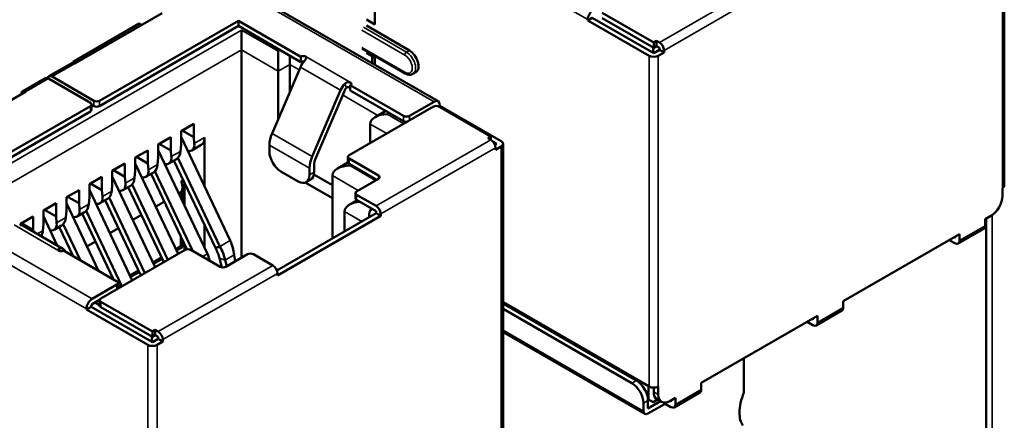
# Model space of a CAD drawing. Units: inches. Extents: x 3 to 151, y 2 to 117.
# Drawn here: x 59 to 61, y 102 to 103 of the extents above; entities that cross this region are included whole.
import ezdxf

# ---------------------------------------------------------------- set-up
doc = ezdxf.new("R2010")
doc.units = ezdxf.units.IN
doc.header["$LTSCALE"] = 7
doc.header["$MEASUREMENT"] = 0
doc.layers.add('Visible (ANSI)', color=7, linetype='Continuous', lineweight=50)
doc.layers.add('Visible Narrow (ANSI)', color=7, linetype='Continuous', lineweight=35)

msp = doc.modelspace()

# ---------------------------------------------------------------- linework, layer by layer
at = {"layer": 'Visible (ANSI)'}
for p, q in [((61.2311, 103.3893), (61.2311, 102.6748)), ((59.8732, 103.2978), (59.8732, 103.022)), ((60.0094, 102.8564), (59.5503, 103.1215)), ((59.4141, 103.047), (59.226, 102.9384)), ((59.8547, 103.0328), (59.8732, 103.022)), ((60.3422, 103.037), (60.3323, 103.0313)), ((60.3323, 103.0328), (60.3323, 103.0313)), ((60.3323, 103.0313), (60.4647, 102.9549)), ((60.4746, 102.9606), (60.3422, 103.037)), ((60.4746, 102.9835), (60.3632, 103.0478)), ((60.3632, 103.0363), (60.4746, 102.972)), ((59.3646, 103.0242), (59.2223, 102.942)), ((59.5787, 103.0306), (59.2792, 102.8577)), ((59.2792, 102.8463), (59.5787, 103.0192)), ((59.3696, 103.0213), (59.3646, 103.0242)), ((59.5787, 103.0306), (59.5787, 103.0192)), ((59.7136, 102.9527), (59.5787, 103.0306)), ((59.5787, 103.0192), (59.7136, 102.9413)), ((59.5855, 102.9674), (59.5855, 103.0102)), ((59.8547, 103.0199), (59.9475, 102.9663)), ((59.5855, 102.5187), (59.5855, 102.9674)), ((59.8458, 102.9703), (59.9387, 102.9168)), ((60.4734, 102.9727), (60.4734, 102.9642)), ((60.4746, 102.9835), (60.4808, 102.987)), ((60.4746, 102.9835), (60.4746, 102.972)), ((60.4746, 102.972), (60.4808, 102.9756)), ((60.487, 102.9677), (60.4746, 102.9606)), ((60.4808, 102.987), (60.487, 102.9835)), ((60.4808, 102.987), (60.4808, 102.9756)), ((60.4808, 102.9756), (60.487, 102.972)), ((60.487, 102.972), (60.487, 102.9677)), ((60.4969, 102.962), (60.487, 102.9677)), ((59.6647, 102.9645), (59.6647, 102.9217)), ((59.6894, 102.9552), (59.6894, 102.9359)), ((59.714, 102.953), (59.7136, 102.9527)), ((59.7136, 102.9527), (59.7136, 102.9413)), ((59.8547, 102.9613), (59.8732, 102.9506)), ((59.867, 102.9542), (59.867, 102.9386)), ((59.8732, 102.9506), (59.8732, 102.9351)), ((60.4709, 102.9627), (60.4734, 102.9642)), ((60.4734, 102.9642), (60.4771, 102.962)), ((60.4845, 102.9549), (60.4969, 102.962)), ((60.4969, 102.962), (60.4969, 102.9663)), ((59.219, 102.9391), (59.1695, 102.9106)), ((59.2223, 102.942), (59.2223, 102.9398)), ((59.7123, 102.9302), (59.6512, 102.7872)), ((59.6894, 102.9359), (59.6894, 102.8768)), ((59.7136, 102.9413), (59.714, 102.9415)), ((59.1621, 102.9063), (59.1126, 102.8777)), ((59.2594, 102.8534), (59.1691, 102.9056)), ((59.2669, 102.8577), (59.1765, 102.9099)), ((59.6647, 102.8188), (59.6647, 102.9217)), ((59.9615, 102.9192), (59.9553, 102.9156)), ((59.8204, 102.8915), (59.82, 102.8913)), ((59.9351, 102.8248), (59.82, 102.8913)), ((59.82, 102.8913), (59.82, 102.8799)), ((59.1196, 102.877), (58.9315, 102.7684)), ((59.7989, 102.8802), (59.7378, 102.7371)), ((59.7461, 102.7357), (59.8072, 102.8787)), ((59.82, 102.8799), (59.9351, 102.8134)), ((59.2594, 102.8463), (58.96, 102.6734)), ((59.262, 102.8499), (59.262, 102.8384)), ((59.262, 102.8491), (59.2669, 102.8463)), ((59.9994, 102.8449), (59.8175, 102.7398)), ((60.0007, 102.8556), (59.9474, 102.8248)), ((60.013, 102.847), (60.0104, 102.8455)), ((60.1232, 102.7806), (60.0118, 102.8449)), ((60.013, 102.847), (60.013, 102.8484)), ((60.1454, 102.7706), (60.013, 102.847)), ((58.9699, 102.6677), (59.2594, 102.8348)), ((59.8965, 102.8357), (59.8736, 102.8225)), ((59.4549, 102.792), (59.4822, 102.8077)), ((59.4822, 102.7791), (59.4822, 102.8077)), ((59.8627, 102.8073), (59.8627, 102.7659)), ((59.4055, 102.7634), (59.4327, 102.7791)), ((59.4327, 102.7505), (59.4327, 102.7791)), ((59.4549, 102.7634), (59.4549, 102.792)), ((59.5611, 102.5556), (59.4549, 102.7796)), ((59.4574, 102.7934), (59.4822, 102.7791)), ((59.4834, 102.7655), (59.4822, 102.7791)), ((59.5057, 102.6726), (59.5057, 102.7784)), ((60.1232, 102.7806), (60.117, 102.777)), ((60.1232, 102.7734), (60.117, 102.777)), ((60.1232, 102.7734), (60.1232, 102.7806)), ((59.4055, 102.7348), (59.4055, 102.7634)), ((59.4079, 102.7648), (59.4327, 102.7505)), ((59.4537, 102.7484), (59.4549, 102.7634)), ((59.4779, 102.7505), (59.4984, 102.7624)), ((59.6455, 102.762), (59.6455, 102.7477)), ((60.1355, 102.7648), (60.128, 102.7692)), ((60.1355, 102.7648), (60.1318, 102.7627)), ((60.1331, 102.752), (60.1454, 102.7591)), ((60.1331, 102.752), (60.1331, 102.7563)), ((60.1495, 102.7648), (60.1495, 102.0504)), ((59.356, 102.7348), (59.3832, 102.7505)), ((59.356, 102.7063), (59.356, 102.7348)), ((59.3584, 102.7363), (59.3832, 102.722)), ((59.3832, 102.722), (59.3832, 102.7505)), ((59.4042, 102.7198), (59.4055, 102.7348)), ((59.5116, 102.527), (59.4055, 102.751)), ((59.4339, 102.737), (59.4327, 102.7505)), ((59.5389, 102.5427), (59.4481, 102.7341)), ((59.815, 102.7248), (59.815, 102.7363)), ((59.3065, 102.7063), (59.3337, 102.722)), ((59.3337, 102.6934), (59.3337, 102.722)), ((59.4487, 102.5269), (59.356, 102.7225)), ((59.3844, 102.7084), (59.3832, 102.722)), ((59.4284, 102.722), (59.4447, 102.7314)), ((59.4396, 102.7284), (59.529, 102.5398)), ((59.742, 102.7034), (59.742, 102.7177)), ((59.815, 102.7244), (59.7925, 102.7114)), ((59.8175, 102.7327), (59.8806, 102.6962)), ((59.8175, 102.7213), (59.8769, 102.687)), ((59.257, 102.6777), (59.2842, 102.6934)), ((59.2842, 102.6648), (59.2842, 102.6934)), ((59.3065, 102.6777), (59.3065, 102.7063)), ((59.3992, 102.4983), (59.3065, 102.6939)), ((59.3089, 102.7077), (59.3337, 102.6934)), ((59.3349, 102.6798), (59.3337, 102.6934)), ((59.3547, 102.6912), (59.356, 102.7063)), ((59.3789, 102.6934), (59.3952, 102.7028)), ((59.3901, 102.6998), (59.4674, 102.5368)), ((59.3986, 102.7055), (59.4805, 102.5329)), ((59.6703, 102.7048), (59.7074, 102.6834)), ((59.7321, 102.712), (59.7321, 102.6977)), ((59.7417, 102.6986), (59.7816, 102.6755)), ((59.7816, 102.6962), (59.7816, 102.5605)), ((59.257, 102.6491), (59.257, 102.6777)), ((59.2842, 102.6648), (59.2594, 102.6791)), ((59.3052, 102.6627), (59.3065, 102.6777)), ((59.3294, 102.6648), (59.3457, 102.6742)), ((59.3406, 102.6713), (59.4176, 102.5089)), ((59.3492, 102.677), (59.4264, 102.514)), ((59.4549, 102.6839), (59.4595, 102.6865)), ((59.4579, 102.6404), (59.4579, 102.67)), ((59.4624, 102.6804), (59.4624, 102.631)), ((59.7816, 102.647), (59.723, 102.6808)), ((59.7249, 102.6817), (59.7348, 102.6874)), ((59.8806, 102.6891), (59.8336, 102.662)), ((59.2075, 102.6491), (59.2347, 102.6648)), ((59.2075, 102.6205), (59.2075, 102.6491)), ((59.2347, 102.6362), (59.2099, 102.6505)), ((59.2347, 102.6362), (59.2347, 102.6648)), ((59.2557, 102.6341), (59.257, 102.6491)), ((59.3497, 102.4697), (59.257, 102.6653)), ((59.2854, 102.6512), (59.2842, 102.6648)), ((59.4538, 102.6599), (59.4498, 102.6575)), ((59.831, 102.647), (59.831, 102.6584)), ((59.8336, 102.6548), (59.8757, 102.6305)), ((61.227, 102.652), (61.227, 102.6691)), ((59.158, 102.6205), (59.1852, 102.6362)), ((59.1852, 102.6077), (59.1852, 102.6362)), ((59.2768, 102.4905), (59.2075, 102.6367)), ((59.2359, 102.6227), (59.2347, 102.6362)), ((59.2799, 102.6362), (59.2962, 102.6456)), ((59.2911, 102.6427), (59.3681, 102.4803)), ((59.2997, 102.6484), (59.3769, 102.4854)), ((59.4187, 102.6396), (59.4003, 102.629)), ((59.8346, 102.6428), (59.8185, 102.6335)), ((59.8336, 102.6434), (59.8757, 102.6191)), ((59.1085, 102.5919), (59.1357, 102.6077)), ((59.1357, 102.5791), (59.1357, 102.6077)), ((59.158, 102.5919), (59.158, 102.6205)), ((59.1878, 102.5451), (59.158, 102.6082)), ((59.1852, 102.6077), (59.1604, 102.6219)), ((59.1864, 102.5941), (59.1852, 102.6077)), ((59.2062, 102.6055), (59.2075, 102.6205)), ((59.2304, 102.6077), (59.2467, 102.6171)), ((59.2416, 102.6141), (59.309, 102.4719)), ((59.2502, 102.6198), (59.3274, 102.4569)), ((59.3692, 102.611), (59.3508, 102.6004)), ((59.8757, 102.6148), (59.6615, 102.4912)), ((59.6628, 102.4805), (59.8856, 102.6091)), ((59.8076, 102.6184), (59.8076, 102.5755)), ((59.8757, 102.6191), (59.8757, 102.6148)), ((59.8856, 102.6091), (59.8757, 102.6148)), ((59.8856, 102.6091), (59.8856, 102.6134)), ((61.1899, 102.602), (61.2022, 102.6091)), ((61.2022, 102.6091), (61.2047, 102.6105)), ((59.1085, 102.5894), (59.1085, 102.5919)), ((59.1357, 102.5791), (59.1109, 102.5934)), ((59.1134, 102.5881), (59.2, 102.5381)), ((59.1567, 102.5769), (59.158, 102.5919)), ((59.1809, 102.5791), (59.1972, 102.5885)), ((59.1921, 102.5855), (59.2222, 102.522)), ((59.2007, 102.5912), (59.2377, 102.513)), ((59.5057, 102.5396), (59.5057, 102.589)), ((61.1899, 102.5877), (61.1899, 102.602)), ((61.1916, 102.6029), (61.1916, 97.6577)), ((59.1361, 102.575), (59.1357, 102.5791)), ((59.3197, 102.5824), (59.3013, 102.5718)), ((60.8836, 102.4251), (61.1342, 102.5698)), ((61.1243, 102.5641), (61.1243, 102.5612)), ((61.1313, 102.5491), (61.187, 102.5813)), ((61.1342, 102.5555), (61.1342, 102.5698)), ((59.2702, 102.5538), (59.2518, 102.5432)), ((59.4538, 102.544), (59.4579, 102.5417)), ((59.4579, 102.5417), (59.4579, 102.5568)), ((59.4624, 102.5474), (59.4624, 102.5348)), ((61.1119, 102.5569), (61.1243, 102.5498)), ((61.1218, 102.5627), (61.1243, 102.5612)), ((59.2013, 102.5341), (59.2009, 102.5338)), ((59.3164, 102.4676), (59.2013, 102.5341)), ((59.2069, 102.5308), (59.2026, 102.5359)), ((59.2207, 102.5253), (59.2186, 102.5241)), ((59.4636, 102.5355), (59.2817, 102.4305)), ((59.4451, 102.5343), (59.4579, 102.5417)), ((59.5391, 102.4991), (59.476, 102.5355)), ((59.5985, 102.5262), (59.5515, 102.4991)), ((59.5713, 102.5105), (59.5695, 102.5249)), ((59.6529, 102.5019), (59.6109, 102.5262)), ((59.3956, 102.5057), (59.414, 102.5163)), ((59.538, 102.5174), (59.5427, 102.4978)), ((59.5533, 102.5001), (59.55, 102.5136)), ((59.3461, 102.4771), (59.3645, 102.4878)), ((59.6628, 102.4805), (59.6628, 102.4848)), ((59.3164, 102.4605), (59.2631, 102.4298)), ((59.3189, 102.4641), (59.3189, 102.4526)), ((59.3259, 102.456), (59.3189, 102.46)), ((59.2631, 102.4183), (59.2792, 102.4276)), ((59.2791, 102.4162), (59.2693, 102.4219)), ((59.2791, 102.4269), (59.2791, 102.4155)), ((59.3931, 102.359), (59.2817, 102.4233)), ((60.1495, 102.4224), (60.4647, 102.2405)), ((60.4375, 102.2533), (60.1495, 102.4196)), ((60.8836, 102.4108), (60.8836, 102.4251)), ((59.2607, 102.4126), (59.2508, 102.4069)), ((59.2508, 102.4083), (59.2508, 102.4069)), ((59.2508, 102.4069), (59.3832, 102.3305)), ((59.2607, 102.4126), (59.2607, 102.414)), ((59.3931, 102.3362), (59.2607, 102.4126)), ((59.2817, 102.4119), (59.3931, 102.3476)), ((60.4276, 102.2476), (60.1495, 102.4081)), ((60.825, 102.3723), (60.8807, 102.4044)), ((60.5773, 102.2483), (60.8279, 102.393)), ((60.8056, 102.3801), (60.818, 102.373)), ((60.8155, 102.3858), (60.818, 102.3844)), ((60.818, 102.3873), (60.818, 102.3844)), ((60.8279, 102.3787), (60.8279, 102.393)), ((59.3931, 102.359), (59.3993, 102.3626)), ((59.3931, 102.359), (59.3931, 102.3476)), ((59.3931, 102.3476), (59.3993, 102.3512)), ((59.3993, 102.3626), (59.4055, 102.359)), ((59.3993, 102.3626), (59.3993, 102.3512)), ((59.3993, 102.3512), (59.4055, 102.3476)), ((60.1495, 102.3577), (60.4552, 102.1812)), ((59.3894, 102.3383), (59.3918, 102.3397)), ((59.3918, 102.3483), (59.3918, 102.3397)), ((59.3918, 102.3397), (59.3956, 102.3376)), ((59.4055, 102.3433), (59.3931, 102.3362)), ((59.403, 102.3305), (59.4154, 102.3376)), ((59.4055, 102.3476), (59.4055, 102.3433)), ((59.4154, 102.3376), (59.4055, 102.3433)), ((59.4154, 102.3376), (59.4154, 102.3419)), ((60.6694, 102.2273), (60.6694, 102.3015)), ((60.5773, 102.234), (60.5773, 102.2483)), ((60.4635, 102.2126), (60.4635, 102.2412)), ((60.4746, 102.2381), (60.4746, 102.229)), ((60.4845, 102.2233), (60.4845, 102.2405)), ((60.5187, 102.1955), (60.5744, 102.2276)), ((60.4523, 102.1876), (60.4523, 102.2047)), ((60.4621, 102.2134), (60.4635, 102.2126)), ((60.4622, 102.1933), (60.4622, 102.2104)), ((60.4622, 102.1933), (60.4891, 102.2088)), ((60.4622, 102.1819), (60.4994, 102.2033)), ((60.4635, 102.2126), (60.4734, 102.2069)), ((60.4734, 102.2069), (60.4829, 102.2124)), ((60.4918, 102.2073), (60.4819, 102.213)), ((60.4994, 102.2057), (60.4994, 102.2033)), ((60.4994, 102.2033), (60.5117, 102.1962)), ((60.5093, 102.209), (60.5216, 102.2162)), ((60.5093, 102.209), (60.5117, 102.2076)), ((60.5117, 102.2104), (60.5117, 102.2076)), ((60.5216, 102.2019), (60.5216, 102.2162))]:
    msp.add_line(p, q, dxfattribs=at)
for centre, major_axis, ratio, start_param, end_param in [((60.3447, 103.0399), (-0.0087, -0.0152), 0.57735, 3.926991, 5.497787), ((60.487, 102.972), (-0.007, 0.0121), 0.57735, 3.926991, 5.497787), ((59.7189, 102.9501), (0.007, 0), 0.57735, 0.785398, 2.356195), ((59.9475, 102.9435), (0.014, -0.0242), 0.57735, 0, 2.356194), ((60.4746, 102.9606), (0.014, 0), 0.57735, 3.926991, 5.497787), ((59.226, 102.927), (-0.007, 0.0121), 0.57735, 5.497787, 6.283185), ((59.7288, 102.9272), (-0.014, -0.0242), 0.57735, 4.306264, 4.918274), ((59.7189, 102.9387), (0.007, 0), 0.57735, 1.410354, 2.356195), ((59.1691, 102.8941), (-0.007, 0.0121), 0.57735, 5.497787, 6.283185), ((59.1765, 102.8984), (-0.007, 0.0121), 0.57735, 5.497787, 6.842175), ((59.8154, 102.8772), (-0.014, -0.0242), 0.57735, 4.306264, 4.918274), ((59.8154, 102.8772), (0.007, 0.0121), 0.57735, 1.164672, 1.776681), ((59.8154, 102.8944), (0.007, 0), 0.57735, 5.497787, 7.068584), ((59.1196, 102.8656), (-0.007, 0.0121), 0.57735, 5.497787, 7.068583), ((59.2532, 102.8499), (0.00875, 0), 0.57735, 5.497787, 7.068584), ((59.273, 102.8613), (-0.00875, 0), 0.57735, 0.785398, 2.356195), ((59.273, 102.8499), (0.00875, 0), 0.57735, 3.926991, 5.497787), ((60.0056, 102.8413), (0.00875, 0), 0.57735, 0.785398, 2.356195), ((60.0007, 102.8413), (0.0087, 0.0152), 0.57735, 5.497787, 7.068583), ((59.2532, 102.8384), (0.00875, 0), 0.57735, 5.497787, 6.283185), ((59.8998, 102.8073), (-0.0371, 0), 0.57735, 4.712389, 6.283185), ((59.9413, 102.8284), (-0.00875, 0), 0.57735, 0.785398, 2.356195), ((59.9413, 102.817), (0.00875, 0), 0.57735, 3.926991, 4.854286), ((59.4809, 102.7927), (0.0175, -0.0303), 0.57735, 0, 0.785398), ((59.6802, 102.782), (-0.0245, -0.0424), 0.57735, 4.918274, 5.497787), ((59.4587, 102.7798), (-0.0199, 0.0289), 0.517257, 2.654756, 3.886173), ((60.1232, 102.762), (-0.007, 0.0121), 0.57735, 3.926991, 5.497787), ((60.1355, 102.7648), (0.014, 0), 0.57735, 5.497787, 7.068584), ((59.4092, 102.7513), (-0.0199, 0.0289), 0.517257, 2.654756, 3.886173), ((59.429, 102.7627), (0.0146, -0.0319), 0.63157, 0.06081, 0.846208), ((59.6703, 102.7334), (-0.0175, 0.0303), 0.57735, 0.785398, 2.356194), ((59.7668, 102.732), (-0.0245, -0.0424), 0.57735, 4.918274, 5.497787), ((59.7668, 102.732), (0.0175, 0.0303), 0.57735, 1.776681, 2.356194), ((59.8237, 102.7363), (-0.00875, 0), 0.57735, 5.497787, 7.068584), ((59.3795, 102.7341), (0.0146, -0.0319), 0.63157, 0.06081, 0.846208), ((59.8188, 102.6962), (-0.0371, 0), 0.57735, 4.712389, 6.283185), ((59.8237, 102.7248), (-0.00875, 0), 0.57735, 0, 0.785398), ((59.33, 102.7055), (0.0146, -0.0319), 0.63157, 0.06081, 0.846208), ((59.3597, 102.7227), (-0.0199, 0.0289), 0.517257, 2.654756, 3.886173), ((59.7074, 102.712), (0.0175, -0.0303), 0.57735, 5.497787, 7.068583), ((59.7173, 102.7177), (0.0175, -0.0303), 0.57735, 0, 0.785398), ((59.8744, 102.6927), (0.00875, 0), 0.57735, 5.497787, 7.068584), ((59.3102, 102.6941), (-0.0199, 0.0289), 0.517257, 2.654756, 3.886173), ((59.4439, 102.6808), (-0.0094, 0.0212), 0.490466, 3.194961, 4.640429), ((61.2171, 102.6748), (0.014, 0), 0.57735, 5.497787, 6.283185), ((59.2607, 102.6655), (-0.0199, 0.0289), 0.517257, 2.654756, 3.886173), ((59.2805, 102.677), (0.0146, -0.0319), 0.63157, 0.06081, 0.846208), ((59.8398, 102.6584), (-0.00875, 0), 0.57735, 5.497787, 7.068584), ((61.2022, 102.6377), (-0.0175, -0.0303), 0.57735, 0.785398, 2.356194), ((59.231, 102.6484), (0.0146, -0.0319), 0.63157, 0.06081, 0.846208), ((59.8447, 102.6184), (-0.0371, 0), 0.57735, 4.838155, 6.283185), ((59.8398, 102.647), (-0.00875, 0), 0.57735, 0, 0.785398), ((59.8757, 102.6191), (-0.007, 0.0121), 0.57735, 3.926991, 5.497787), ((59.2112, 102.637), (-0.0199, 0.0289), 0.517257, 2.654756, 3.886173), ((59.8868, 102.5941), (-0.0186, 0.0322), 0.577346, 0.125768, 0.884939), ((61.2047, 102.622), (-0.007, -0.0121), 0.57735, 0.785398, 1.212661), ((59.0994, 102.5638), (0.014, 0.0242), 0.57735, 0, 0.406125), ((59.1617, 102.6084), (-0.0199, 0.0289), 0.517257, 2.654756, 3.886173), ((59.1815, 102.6198), (0.0146, -0.0319), 0.63157, 0.06081, 0.846208), ((61.18, 102.5934), (0.007, -0.0121), 0.57735, 0, 0.785398), ((59.132, 102.5912), (0.0146, -0.0319), 0.63157, 0.389706, 0.846208), ((61.1243, 102.5612), (0.007, -0.0121), 0.57735, 5.497787, 7.068583), ((59.1959, 102.5367), (-0.007, 0), 0.57735, 0.785398, 2.356195), ((59.186, 102.5138), (0.014, 0.0242), 0.57735, 6.077301, 6.68931), ((59.4698, 102.5319), (0.00875, 0), 0.57735, 0.785398, 2.356195), ((59.6047, 102.5226), (0.00875, 0), 0.57735, 0.785398, 2.356195), ((59.6529, 102.4905), (-0.007, 0.0121), 0.57735, 3.926991, 5.497787), ((59.5453, 102.5026), (-0.00875, 0), 0.57735, 0.785398, 2.356195), ((59.3102, 102.4641), (0.00875, 0), 0.57735, 5.497787, 7.068584), ((59.3102, 102.4526), (0.00875, 0), 0.57735, 6.141288, 6.283185), ((59.2631, 102.4155), (-0.0087, -0.0152), 0.57735, 3.926991, 5.497787), ((59.2631, 102.4155), (0.00175, 0.00303), 0.57735, 0.785398, 2.356194), ((59.2879, 102.4269), (-0.00875, 0), 0.57735, 5.497787, 7.068584), ((59.2879, 102.4155), (-0.00875, 0), 0.57735, 0, 0.785398), ((60.8737, 102.4166), (0.007, -0.0121), 0.57735, 0, 0.785398), ((60.818, 102.3844), (0.007, -0.0121), 0.57735, 5.497787, 7.068583), ((59.4055, 102.3476), (-0.007, 0.0121), 0.57735, 3.926991, 5.497787), ((59.3931, 102.3362), (0.014, 0), 0.57735, 3.926991, 5.497787), ((60.4276, 102.219), (-0.0175, 0.0303), 0.57735, 3.926991, 5.497787), ((60.4375, 102.2247), (-0.0175, 0.0303), 0.57735, 3.926991, 5.497787), ((60.4746, 102.2462), (0.014, 0), 0.57735, 3.926991, 5.497787), ((60.4994, 102.2433), (-0.0175, -0.0303), 0.57735, 5.497787, 6.283185), ((60.5674, 102.2397), (0.007, -0.0121), 0.57735, 0, 0.785398), ((60.7181, 102.2181), (-0.0413, -0.0716), 0.57735, 4.912102, 5.497787), ((60.5093, 102.2376), (-0.0175, -0.0303), 0.57735, 5.497787, 7.068583), ((60.4622, 102.1933), (-0.007, -0.0121), 0.57735, 5.497787, 7.068583), ((60.5117, 102.2076), (0.007, -0.0121), 0.57735, 5.497787, 7.068583), ((60.7181, 102.2181), (-0.0413, -0.0716), 0.57735, 5.497787, 5.9963)]:
    msp.add_ellipse(centre, major_axis=major_axis, ratio=ratio, start_param=start_param, end_param=end_param, dxfattribs=at)
for points, knots in [([(59.7239, 102.953), (59.7243, 102.9527), (59.7246, 102.9524), (59.7251, 102.9518), (59.7253, 102.9514), (59.7254, 102.9505), (59.7253, 102.9498), (59.7247, 102.9483), (59.7242, 102.9476), (59.723, 102.9459), (59.7223, 102.9451), (59.7215, 102.9442)], [0.000001, 0.000001, 0.000001, 0.000001, 0.00260526, 0.00260526, 0.00539111, 0.00539111, 0.00940247, 0.00940247, 0.01237867, 0.01237867, 0.01515069, 0.01515069, 0.01515069, 0.01515069]), ([(59.9387, 102.9168), (59.9397, 102.9162), (59.9408, 102.9156), (59.943, 102.9148), (59.9441, 102.9144), (59.9463, 102.914), (59.9475, 102.9139), (59.9498, 102.9139), (59.9509, 102.914), (59.9532, 102.9146), (59.9543, 102.9151), (59.9553, 102.9156)], [6.2831853, 6.2831853, 6.2831853, 6.2831853, 6.4402649, 6.4402649, 6.5973446, 6.5973446, 6.7544242, 6.7544242, 6.9115039, 6.9115039, 7.0685835, 7.0685835, 7.0685835, 7.0685835]), ([(59.8081, 102.8942), (59.8089, 102.8951), (59.8098, 102.8958), (59.8119, 102.897), (59.8129, 102.8974), (59.8151, 102.898), (59.8162, 102.8981), (59.8177, 102.898), (59.8183, 102.898), (59.8195, 102.8977), (59.82, 102.8975), (59.8204, 102.8972)], [0.000001, 0.000001, 0.000001, 0.000001, 0.00521211, 0.00521211, 0.01080668, 0.01080668, 0.01834506, 0.01834506, 0.02358034, 0.02358034, 0.02847449, 0.02847449, 0.02847449, 0.02847449]), ([(59.8118, 102.8857), (59.8121, 102.886), (59.8124, 102.8863), (59.8132, 102.8867), (59.8136, 102.8868), (59.8146, 102.8871), (59.8153, 102.8872), (59.8169, 102.8871), (59.8176, 102.8869), (59.819, 102.8865), (59.8195, 102.8863), (59.82, 102.886)], [0.000001, 0.000001, 0.000001, 0.000001, 0.001872652, 0.001872652, 0.00381615, 0.00381615, 0.006441526, 0.006441526, 0.008461412, 0.008461412, 0.009926861, 0.009926861, 0.009926861, 0.009926861]), ([(59.529, 102.5398), (59.53, 102.5401), (59.5322, 102.5408), (59.5355, 102.5417), (59.5377, 102.5424), (59.5389, 102.5427)], [0, 0, 0, 0, 0.0000804492, 0.0001672246, 0.000254, 0.000254, 0.000254, 0.000254]), ([(59.5389, 102.5427), (59.5414, 102.5379), (59.5437, 102.533), (59.5474, 102.5233), (59.5489, 102.5184), (59.55, 102.5136)], [0.00000184, 0.00000184, 0.00000184, 0.00000184, 0.02400457, 0.02400457, 0.04800747, 0.04800747, 0.04800747, 0.04800747]), ([(59.5695, 102.5249), (59.5689, 102.5299), (59.5679, 102.535), (59.565, 102.5454), (59.5633, 102.5505), (59.5611, 102.5556)], [-0.04800746, -0.04800746, -0.04800746, -0.04800746, -0.02400455, -0.02400455, -0.00000182, -0.00000182, -0.00000182, -0.00000182]), ([(59.1934, 102.5393), (59.1926, 102.5392), (59.1918, 102.539), (59.1906, 102.5383), (59.1902, 102.5379), (59.1895, 102.5368), (59.1894, 102.5362), (59.1896, 102.5354), (59.1897, 102.535), (59.1902, 102.5344), (59.1905, 102.5341), (59.191, 102.5338)], [0.000001, 0.000001, 0.000001, 0.000001, 0.00521211, 0.00521211, 0.01080668, 0.01080668, 0.01834506, 0.01834506, 0.02358034, 0.02358034, 0.02847449, 0.02847449, 0.02847449, 0.02847449]), ([(59.538, 102.5174), (59.5371, 102.5211), (59.5359, 102.5248), (59.5328, 102.5323), (59.531, 102.5361), (59.529, 102.5398)], [-0.03738224, -0.03738224, -0.03738224, -0.03738224, -0.01869196, -0.01869196, -0.00000191, -0.00000191, -0.00000191, -0.00000191])]:
    msp.add_open_spline(points, degree=3, knots=knots, dxfattribs=at)
msp.add_open_spline([(59.5116, 102.527), (59.5137, 102.522), (59.5155, 102.517), (59.5169, 102.5119)], degree=3, dxfattribs=at)
at = {"layer": 'Visible Narrow (ANSI)'}
for p, q in [((61.227, 102.6691), (61.227, 103.3835)), ((60.3323, 103.0328), (59.8732, 103.2978)), ((59.5416, 103.1206), (60.0007, 102.8556)), ((60.7345, 103.1264), (60.487, 102.9835)), ((60.7444, 103.1092), (60.4969, 102.9663)), ((58.981, 102.6612), (59.5855, 103.0102)), ((59.5855, 103.0102), (59.6647, 102.9645)), ((59.8448, 103.0099), (59.9376, 102.9563)), ((59.8485, 103.0163), (59.9413, 102.9627)), ((59.0181, 102.6398), (59.5855, 102.9674)), ((59.6647, 102.9217), (59.5855, 102.9674)), ((59.9376, 102.9192), (59.8448, 102.9727)), ((59.6647, 102.9645), (59.669, 102.967)), ((59.714, 102.9415), (59.714, 102.953)), ((59.7239, 102.953), (59.7239, 102.9471)), ((59.7239, 102.953), (59.8204, 102.8972)), ((59.9413, 102.9627), (59.9475, 102.9663)), ((60.4647, 102.9549), (60.4647, 102.2405)), ((60.4845, 102.9549), (60.4845, 102.2405)), ((59.226, 102.9384), (59.1765, 102.9099)), ((59.6894, 102.9359), (59.6647, 102.9217)), ((59.6894, 102.9359), (59.7097, 102.9242)), ((59.7123, 102.9302), (59.7989, 102.8802)), ((59.1691, 102.9056), (59.1196, 102.877)), ((59.8118, 102.8857), (59.8081, 102.8942)), ((59.8204, 102.8915), (59.8204, 102.8972)), ((59.8035, 102.8701), (59.8797, 102.8261)), ((59.2594, 102.8463), (59.2594, 102.8348)), ((59.2669, 102.8577), (59.2669, 102.8463)), ((59.2792, 102.8577), (59.2792, 102.8463)), ((59.9041, 102.8313), (59.8998, 102.8288)), ((59.8998, 102.8288), (59.9357, 102.8081)), ((59.9351, 102.8248), (59.9351, 102.8134)), ((59.9474, 102.8248), (59.9474, 102.8148)), ((59.8986, 102.7866), (59.8627, 102.8073)), ((59.4834, 102.7655), (59.5057, 102.7784)), ((59.6512, 102.7872), (59.7378, 102.7371)), ((59.6455, 102.762), (59.7321, 102.712)), ((60.1232, 102.7734), (59.8757, 102.6305)), ((60.1331, 102.7563), (59.8856, 102.6134)), ((60.1454, 102.0447), (60.1454, 102.7591)), ((59.4339, 102.737), (59.4537, 102.7484)), ((59.3844, 102.7084), (59.4042, 102.7198)), ((59.8175, 102.7327), (59.8175, 102.7213)), ((59.8212, 102.7191), (59.8188, 102.7177)), ((59.8188, 102.7177), (59.8744, 102.6855)), ((59.2631, 102.4298), (58.8041, 102.6948)), ((59.3349, 102.6798), (59.3547, 102.6912)), ((59.7321, 102.6977), (59.742, 102.7034)), ((59.8373, 102.6641), (59.7816, 102.6962)), ((59.8806, 102.6891), (59.8806, 102.6962)), ((59.2508, 102.4083), (58.7917, 102.6734)), ((59.2854, 102.6512), (59.3052, 102.6627)), ((59.4538, 102.6599), (59.4538, 102.6491)), ((59.8336, 102.6548), (59.8336, 102.6434)), ((59.2359, 102.6227), (59.2557, 102.6341)), ((59.8076, 102.6184), (59.8447, 102.5969)), ((61.2052, 102.6108), (61.2052, 97.6498)), ((59.191, 102.5338), (59.0945, 102.5896)), ((59.1864, 102.5941), (59.2062, 102.6055)), ((61.1342, 102.5555), (61.1899, 102.5877)), ((59.1447, 102.57), (59.1567, 102.5769)), ((59.4538, 102.5655), (59.4538, 102.544)), ((59.4538, 102.544), (59.4434, 102.538)), ((59.5389, 102.5427), (59.5611, 102.5556)), ((59.1934, 102.5393), (59.1917, 102.5335)), ((59.5012, 102.521), (59.5116, 102.527)), ((59.55, 102.5136), (59.5695, 102.5249)), ((59.4123, 102.5201), (59.3939, 102.5094)), ((59.6529, 102.5019), (59.4055, 102.359)), ((59.55, 102.5136), (59.538, 102.5174)), ((59.3628, 102.4915), (59.3444, 102.4809)), ((59.6628, 102.4848), (59.4154, 102.3419)), ((59.3164, 102.4505), (59.3164, 102.4605)), ((59.2817, 102.4233), (59.2817, 102.4119)), ((60.8279, 102.3787), (60.8836, 102.4108)), ((60.4523, 102.1876), (60.1495, 102.3624)), ((59.3832, 102.3305), (59.3832, 101.616)), ((59.403, 102.3305), (59.403, 101.616)), ((60.4276, 102.2476), (60.4375, 102.2533)), ((60.4845, 102.2233), (60.4746, 102.229)), ((60.5216, 102.2019), (60.5773, 102.234)), ((60.4622, 102.2104), (60.4523, 102.2047))]:
    msp.add_line(p, q, dxfattribs=at)
for centre, major_axis, start_param, end_param in [((59.9413, 102.9585), (0.00262, 0.00455), 0.785398, 2.356198), ((59.9376, 102.9377), (0.0114, -0.0197), 5.497787, 8.63938), ((59.9413, 102.9399), (0.014, -0.0242), 0, 2.356194), ((59.9413, 102.9213), (-0.00262, -0.00455), 5.497784, 6.283185)]:
    msp.add_ellipse(centre, major_axis=major_axis, ratio=0.57735, start_param=start_param, end_param=end_param, dxfattribs=at)

doc.saveas('drawing.dxf')
